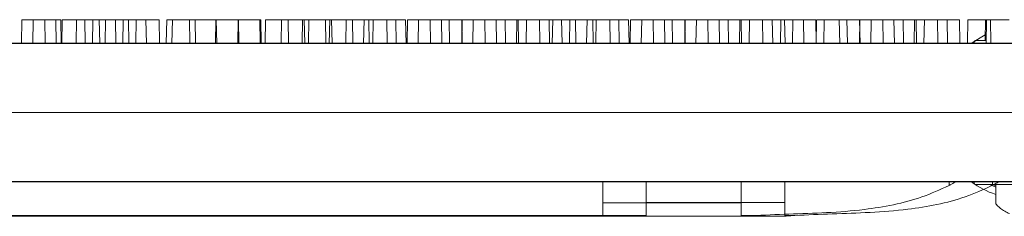
# Model space of a CAD drawing. Extents: x -2250 to 124174, y -20508 to 34095.
# Drawn here: x 65443 to 65624, y 2338 to 2374 of the extents above; entities that cross this region are included whole.
import ezdxf

# ---------------------------------------------------------------- set-up
doc = ezdxf.new("R2010")
doc.units = 0
doc.linetypes.add('SLD-Solid', pattern=[0])
doc.layers.get('0').update_dxf_attribs({"lineweight": 9})

msp = doc.modelspace()

# ---------------------------------------------------------------- linework, layer by layer
at = {"color": 7, "linetype": 'SLD-Solid', "lineweight": 15}
for p, q in [((65443.55681, 2373.63183), (65443.48144, 2369.31383)), ((65443.55681, 2373.63183), (65443.48144, 2369.31383)), ((65443.55681, 2373.63183), (65443.48144, 2369.31383)), ((65443.55681, 2373.63183), (65447.72521, 2373.63183)), ((65443.55681, 2373.63183), (65447.72521, 2373.63183)), ((65443.55681, 2373.63183), (65447.72521, 2373.63183)), ((65445.60421, 2373.59655), (65445.52884, 2369.27855)), ((65445.60421, 2373.59655), (65449.77261, 2373.59655)), ((65447.80058, 2369.31383), (65447.72521, 2373.63183)), ((65447.72521, 2373.63183), (65450.70145, 2373.63183)), ((65447.80058, 2369.31383), (65447.72521, 2373.63183)), ((65447.72521, 2373.63183), (65450.70145, 2373.63183)), ((65447.80058, 2369.31383), (65447.72521, 2373.63183)), ((65447.72521, 2373.63183), (65450.70145, 2373.63183)), ((65449.84798, 2369.27855), (65449.77261, 2373.59655)), ((65450.77682, 2369.31383), (65450.70145, 2373.63183)), ((65450.77682, 2369.31383), (65450.70145, 2373.63183)), ((65450.77682, 2369.31383), (65450.70145, 2373.63183)), ((65450.93776, 2373.59655), (65450.86239, 2369.27855)), ((65450.93776, 2373.59655), (65455.10615, 2373.59655)), ((65453.57277, 2373.63183), (65453.4974, 2369.31383)), ((65453.57277, 2373.63183), (65453.4974, 2369.31383)), ((65453.57277, 2373.63183), (65453.4974, 2369.31383)), ((65453.57277, 2373.63183), (65457.74116, 2373.63183)), ((65453.57277, 2373.63183), (65457.74116, 2373.63183)), ((65453.57277, 2373.63183), (65457.74116, 2373.63183)), ((65455.18152, 2369.27855), (65455.10615, 2373.59655)), ((65456.56122, 2373.59655), (65456.48585, 2369.27855)), ((65456.56122, 2373.59655), (65460.72962, 2373.59655)), ((65457.81653, 2369.31383), (65457.74116, 2373.63183)), ((65457.81653, 2369.31383), (65457.74116, 2373.63183)), ((65457.81653, 2369.31383), (65457.74116, 2373.63183)), ((65458.90631, 2373.63183), (65458.83094, 2369.31383)), ((65458.90631, 2373.63183), (65458.83094, 2369.31383)), ((65458.90631, 2373.63183), (65458.83094, 2369.31383)), ((65458.90631, 2373.63183), (65463.07471, 2373.63183)), ((65458.90631, 2373.63183), (65463.07471, 2373.63183)), ((65458.90631, 2373.63183), (65463.07471, 2373.63183)), ((65460.80499, 2369.27855), (65460.72962, 2373.59655)), ((65462.13965, 2373.59655), (65462.06428, 2369.27855)), ((65462.13965, 2373.59655), (65466.30805, 2373.59655)), ((65463.15008, 2369.31383), (65463.07471, 2373.63183)), ((65463.15008, 2369.31383), (65463.07471, 2373.63183)), ((65463.15008, 2369.31383), (65463.07471, 2373.63183)), ((65464.52977, 2373.63183), (65464.4544, 2369.31383)), ((65464.52977, 2373.63183), (65464.4544, 2369.31383)), ((65464.52977, 2373.63183), (65464.4544, 2369.31383)), ((65464.52977, 2373.63183), (65468.69818, 2373.63183)), ((65464.52977, 2373.63183), (65468.69818, 2373.63183)), ((65464.52977, 2373.63183), (65468.69818, 2373.63183)), ((65466.38342, 2369.27855), (65466.30805, 2373.59655)), ((65468.77355, 2369.31383), (65468.69818, 2373.63183)), ((65468.77355, 2369.31383), (65468.69818, 2373.63183)), ((65468.77355, 2369.31383), (65468.69818, 2373.63183)), ((65470.1082, 2373.63183), (65470.03283, 2369.31383)), ((65470.1082, 2373.63183), (65470.03283, 2369.31383)), ((65470.1082, 2373.63183), (65470.03283, 2369.31383)), ((65470.1082, 2373.63183), (65474.27661, 2373.63183)), ((65470.1082, 2373.63183), (65474.27661, 2373.63183)), ((65470.1082, 2373.63183), (65474.27661, 2373.63183)), ((65471.14723, 2373.59655), (65471.07186, 2369.27855)), ((65471.14723, 2373.59655), (65475.31564, 2373.59655)), ((65474.35198, 2369.31383), (65474.27661, 2373.63183)), ((65474.35198, 2369.31383), (65474.27661, 2373.63183)), ((65474.35198, 2369.31383), (65474.27661, 2373.63183)), ((65475.39101, 2369.27855), (65475.31564, 2373.59655)), ((65475.31564, 2373.59655), (65479.19777, 2373.59655)), ((65479.11579, 2373.63183), (65479.04042, 2369.31383)), ((65479.11579, 2373.63183), (65479.04042, 2369.31383)), ((65479.11579, 2373.63183), (65479.04042, 2369.31383)), ((65479.11579, 2373.63183), (65483.2842, 2373.63183)), ((65479.11579, 2373.63183), (65483.2842, 2373.63183)), ((65479.11579, 2373.63183), (65483.2842, 2373.63183)), ((65479.27314, 2369.27855), (65479.19777, 2373.59655)), ((65483.2023, 2373.59655), (65483.12693, 2369.27855)), ((65483.2023, 2373.59655), (65487.37069, 2373.59655)), ((65483.35957, 2369.31383), (65483.2842, 2373.63183)), ((65483.2842, 2373.63183), (65487.16632, 2373.63183)), ((65483.35957, 2369.31383), (65483.2842, 2373.63183)), ((65483.2842, 2373.63183), (65487.16632, 2373.63183)), ((65483.35957, 2369.31383), (65483.2842, 2373.63183)), ((65483.2842, 2373.63183), (65487.16632, 2373.63183)), ((65487.24169, 2369.31383), (65487.16632, 2373.63183)), ((65487.24169, 2369.31383), (65487.16632, 2373.63183)), ((65487.24169, 2369.31383), (65487.16632, 2373.63183)), ((65487.44606, 2369.27855), (65487.37069, 2373.59655)), ((65488.21924, 2373.59655), (65488.14387, 2369.27855)), ((65488.21924, 2373.59655), (65492.38763, 2373.59655)), ((65491.17086, 2373.63183), (65491.09549, 2369.31383)), ((65491.17086, 2373.63183), (65491.09549, 2369.31383)), ((65491.17086, 2373.63183), (65491.09549, 2369.31383)), ((65491.17086, 2373.63183), (65495.33925, 2373.63183)), ((65491.17086, 2373.63183), (65495.33925, 2373.63183)), ((65491.17086, 2373.63183), (65495.33925, 2373.63183)), ((65492.463, 2369.27855), (65492.38763, 2373.59655)), ((65495.03816, 2373.59655), (65494.96279, 2369.27855)), ((65495.03816, 2373.59655), (65499.20657, 2373.59655)), ((65495.41462, 2369.31383), (65495.33925, 2373.63183)), ((65495.41462, 2369.31383), (65495.33925, 2373.63183)), ((65495.41462, 2369.31383), (65495.33925, 2373.63183)), ((65496.1878, 2373.63183), (65496.11243, 2369.31383)), ((65496.1878, 2373.63183), (65496.11243, 2369.31383)), ((65496.1878, 2373.63183), (65496.11243, 2369.31383)), ((65496.1878, 2373.63183), (65500.35619, 2373.63183)), ((65496.1878, 2373.63183), (65500.35619, 2373.63183)), ((65496.1878, 2373.63183), (65500.35619, 2373.63183)), ((65499.28194, 2369.27855), (65499.20657, 2373.59655)), ((65500.003, 2373.59655), (65499.92763, 2369.27855)), ((65500.003, 2373.59655), (65504.1714, 2373.59655)), ((65500.43156, 2369.31383), (65500.35619, 2373.63183)), ((65500.43156, 2369.31383), (65500.35619, 2373.63183)), ((65500.43156, 2369.31383), (65500.35619, 2373.63183)), ((65503.00672, 2373.63183), (65502.93135, 2369.31383)), ((65503.00672, 2373.63183), (65502.93135, 2369.31383)), ((65503.00672, 2373.63183), (65502.93135, 2369.31383)), ((65503.00672, 2373.63183), (65507.17512, 2373.63183)), ((65503.00672, 2373.63183), (65507.17512, 2373.63183)), ((65503.00672, 2373.63183), (65507.17512, 2373.63183)), ((65504.24677, 2369.27855), (65504.1714, 2373.59655)), ((65506.29904, 2373.59655), (65506.22367, 2369.27855)), ((65506.29904, 2373.59655), (65510.46746, 2373.59655)), ((65507.25049, 2369.31383), (65507.17512, 2373.63183)), ((65507.25049, 2369.31383), (65507.17512, 2373.63183)), ((65507.25049, 2369.31383), (65507.17512, 2373.63183)), ((65507.97156, 2373.63183), (65507.89619, 2369.31383)), ((65507.97156, 2373.63183), (65507.89619, 2369.31383)), ((65507.97156, 2373.63183), (65507.89619, 2369.31383)), ((65507.97156, 2373.63183), (65512.13995, 2373.63183)), ((65507.97156, 2373.63183), (65512.13995, 2373.63183)), ((65507.97156, 2373.63183), (65512.13995, 2373.63183)), ((65510.54283, 2369.27855), (65510.46746, 2373.59655)), ((65510.46746, 2373.59655), (65513.92695, 2373.59655)), ((65512.21532, 2369.31383), (65512.13995, 2373.63183)), ((65512.21532, 2369.31383), (65512.13995, 2373.63183)), ((65512.21532, 2369.31383), (65512.13995, 2373.63183)), ((65514.00232, 2369.27855), (65513.92695, 2373.59655)), ((65514.2676, 2373.63183), (65514.19223, 2369.31383)), ((65514.2676, 2373.63183), (65514.19223, 2369.31383)), ((65514.2676, 2373.63183), (65514.19223, 2369.31383)), ((65514.2676, 2373.63183), (65518.43602, 2373.63183)), ((65514.2676, 2373.63183), (65518.43602, 2373.63183)), ((65514.2676, 2373.63183), (65518.43602, 2373.63183)), ((65516.31501, 2373.59655), (65516.23964, 2369.27855)), ((65516.31501, 2373.59655), (65520.4834, 2373.59655)), ((65518.51139, 2369.31383), (65518.43602, 2373.63183)), ((65518.43602, 2373.63183), (65521.89551, 2373.63183)), ((65518.51139, 2369.31383), (65518.43602, 2373.63183)), ((65518.43602, 2373.63183), (65521.89551, 2373.63183)), ((65518.51139, 2369.31383), (65518.43602, 2373.63183)), ((65518.43602, 2373.63183), (65521.89551, 2373.63183)), ((65520.55877, 2369.27855), (65520.4834, 2373.59655)), ((65520.4834, 2373.59655), (65524.21188, 2373.59655)), ((65521.97088, 2369.31383), (65521.89551, 2373.63183)), ((65521.97088, 2369.31383), (65521.89551, 2373.63183)), ((65521.97088, 2369.31383), (65521.89551, 2373.63183)), ((65524.28357, 2373.63183), (65524.2082, 2369.31383)), ((65524.28357, 2373.63183), (65524.2082, 2369.31383)), ((65524.28357, 2373.63183), (65524.2082, 2369.31383)), ((65524.28725, 2369.27855), (65524.21188, 2373.59655)), ((65524.28357, 2373.63183), (65528.45196, 2373.63183)), ((65524.28357, 2373.63183), (65528.45196, 2373.63183)), ((65524.28357, 2373.63183), (65528.45196, 2373.63183)), ((65526.33953, 2373.59655), (65526.26416, 2369.27855)), ((65526.33953, 2373.59655), (65530.50792, 2373.59655)), ((65528.52733, 2369.31383), (65528.45196, 2373.63183)), ((65528.45196, 2373.63183), (65532.18044, 2373.63183)), ((65528.52733, 2369.31383), (65528.45196, 2373.63183)), ((65528.45196, 2373.63183), (65532.18044, 2373.63183)), ((65528.52733, 2369.31383), (65528.45196, 2373.63183)), ((65528.45196, 2373.63183), (65532.18044, 2373.63183)), ((65530.58329, 2369.27855), (65530.50792, 2373.59655)), ((65530.50792, 2373.59655), (65534.56532, 2373.59655)), ((65532.25581, 2369.31383), (65532.18044, 2373.63183)), ((65532.25581, 2369.31383), (65532.18044, 2373.63183)), ((65532.25581, 2369.31383), (65532.18044, 2373.63183)), ((65534.30808, 2373.63183), (65534.23271, 2369.31383)), ((65534.30808, 2373.63183), (65534.23271, 2369.31383)), ((65534.30808, 2373.63183), (65534.23271, 2369.31383)), ((65534.30808, 2373.63183), (65538.47647, 2373.63183)), ((65534.30808, 2373.63183), (65538.47647, 2373.63183)), ((65534.30808, 2373.63183), (65538.47647, 2373.63183)), ((65534.64069, 2369.27855), (65534.56532, 2373.59655)), ((65536.09508, 2373.59655), (65536.01971, 2369.27855)), ((65536.09508, 2373.59655), (65540.26347, 2373.59655)), ((65538.55184, 2369.31383), (65538.47647, 2373.63183)), ((65538.47647, 2373.63183), (65542.53388, 2373.63183)), ((65538.55184, 2369.31383), (65538.47647, 2373.63183)), ((65538.47647, 2373.63183), (65542.53388, 2373.63183)), ((65538.55184, 2369.31383), (65538.47647, 2373.63183)), ((65538.47647, 2373.63183), (65542.53388, 2373.63183)), ((65540.33884, 2369.27855), (65540.26347, 2373.59655)), ((65540.90386, 2373.59655), (65540.82849, 2369.27855)), ((65540.90386, 2373.59655), (65545.07228, 2373.59655)), ((65542.60925, 2369.31383), (65542.53388, 2373.63183)), ((65542.60925, 2369.31383), (65542.53388, 2373.63183)), ((65542.60925, 2369.31383), (65542.53388, 2373.63183)), ((65544.06363, 2373.63183), (65543.98826, 2369.31383)), ((65544.06363, 2373.63183), (65543.98826, 2369.31383)), ((65544.06363, 2373.63183), (65543.98826, 2369.31383)), ((65544.06363, 2373.63183), (65548.23203, 2373.63183)), ((65544.06363, 2373.63183), (65548.23203, 2373.63183)), ((65544.06363, 2373.63183), (65548.23203, 2373.63183)), ((65545.14765, 2369.27855), (65545.07228, 2373.59655)), ((65547.19993, 2373.59655), (65547.12456, 2369.27855)), ((65547.19993, 2373.59655), (65551.36832, 2373.59655)), ((65548.3074, 2369.31383), (65548.23203, 2373.63183)), ((65548.3074, 2369.31383), (65548.23203, 2373.63183)), ((65548.3074, 2369.31383), (65548.23203, 2373.63183)), ((65548.87242, 2373.63183), (65548.79705, 2369.31383)), ((65548.87242, 2373.63183), (65548.79705, 2369.31383)), ((65548.87242, 2373.63183), (65548.79705, 2369.31383)), ((65548.87242, 2373.63183), (65553.04084, 2373.63183)), ((65548.87242, 2373.63183), (65553.04084, 2373.63183)), ((65548.87242, 2373.63183), (65553.04084, 2373.63183)), ((65551.44369, 2369.27855), (65551.36832, 2373.59655)), ((65551.36832, 2373.59655), (65554.8278, 2373.59655)), ((65553.11621, 2369.31383), (65553.04084, 2373.63183)), ((65553.11621, 2369.31383), (65553.04084, 2373.63183)), ((65553.11621, 2369.31383), (65553.04084, 2373.63183)), ((65554.9032, 2369.27855), (65554.8278, 2373.59655)), ((65555.16849, 2373.63183), (65555.09312, 2369.31383)), ((65555.16849, 2373.63183), (65555.09312, 2369.31383)), ((65555.16849, 2373.63183), (65555.09312, 2369.31383)), ((65555.16849, 2373.63183), (65559.33688, 2373.63183)), ((65555.16849, 2373.63183), (65559.33688, 2373.63183)), ((65555.16849, 2373.63183), (65559.33688, 2373.63183)), ((65557.21586, 2373.59655), (65557.14049, 2369.27855)), ((65557.21586, 2373.59655), (65561.38429, 2373.59655)), ((65559.41225, 2369.31383), (65559.33688, 2373.63183)), ((65559.33688, 2373.63183), (65562.79636, 2373.63183)), ((65559.41225, 2369.31383), (65559.33688, 2373.63183)), ((65559.33688, 2373.63183), (65562.79636, 2373.63183)), ((65559.41225, 2369.31383), (65559.33688, 2373.63183)), ((65559.33688, 2373.63183), (65562.79636, 2373.63183)), ((65561.45966, 2369.27855), (65561.38429, 2373.59655)), ((65561.38429, 2373.59655), (65565.11273, 2373.59655)), ((65562.87176, 2369.31383), (65562.79636, 2373.63183)), ((65562.87176, 2369.31383), (65562.79636, 2373.63183)), ((65562.87176, 2369.31383), (65562.79636, 2373.63183)), ((65565.18442, 2373.63183), (65565.10905, 2369.31383)), ((65565.18442, 2373.63183), (65565.10905, 2369.31383)), ((65565.18442, 2373.63183), (65565.10905, 2369.31383)), ((65565.1881, 2369.27855), (65565.11273, 2373.59655)), ((65565.18442, 2373.63183), (65569.35284, 2373.63183)), ((65565.18442, 2373.63183), (65569.35284, 2373.63183)), ((65565.18442, 2373.63183), (65569.35284, 2373.63183)), ((65567.24041, 2373.59655), (65567.16504, 2369.27855)), ((65567.24041, 2373.59655), (65571.4088, 2373.59655)), ((65569.42821, 2369.31383), (65569.35284, 2373.63183)), ((65569.35284, 2373.63183), (65573.08129, 2373.63183)), ((65569.42821, 2369.31383), (65569.35284, 2373.63183)), ((65569.35284, 2373.63183), (65573.08129, 2373.63183)), ((65569.42821, 2369.31383), (65569.35284, 2373.63183)), ((65569.35284, 2373.63183), (65573.08129, 2373.63183)), ((65571.48417, 2369.27855), (65571.4088, 2373.59655)), ((65571.4088, 2373.59655), (65575.46618, 2373.59655)), ((65573.15666, 2369.31383), (65573.08129, 2373.63183)), ((65573.15666, 2369.31383), (65573.08129, 2373.63183)), ((65573.15666, 2369.31383), (65573.08129, 2373.63183)), ((65575.20897, 2373.63183), (65575.1336, 2369.31383)), ((65575.20897, 2373.63183), (65575.1336, 2369.31383)), ((65575.20897, 2373.63183), (65575.1336, 2369.31383)), ((65575.20897, 2373.63183), (65579.37736, 2373.63183)), ((65575.20897, 2373.63183), (65579.37736, 2373.63183)), ((65575.20897, 2373.63183), (65579.37736, 2373.63183)), ((65575.54155, 2369.27855), (65575.46618, 2373.59655)), ((65576.99596, 2373.59655), (65576.92056, 2369.27855)), ((65576.99596, 2373.59655), (65581.16435, 2373.59655)), ((65579.45273, 2369.31383), (65579.37736, 2373.63183)), ((65579.37736, 2373.63183), (65583.43474, 2373.63183)), ((65579.45273, 2369.31383), (65579.37736, 2373.63183)), ((65579.37736, 2373.63183), (65583.43474, 2373.63183)), ((65579.45273, 2369.31383), (65579.37736, 2373.63183)), ((65579.37736, 2373.63183), (65583.43474, 2373.63183)), ((65581.23972, 2369.27855), (65581.16435, 2373.59655)), ((65582.72996, 2373.59655), (65582.65459, 2369.27855)), ((65582.72996, 2373.59655), (65586.89835, 2373.59655)), ((65583.51011, 2369.31383), (65583.43474, 2373.63183)), ((65583.51011, 2369.31383), (65583.43474, 2373.63183)), ((65583.51011, 2369.31383), (65583.43474, 2373.63183)), ((65584.96452, 2373.63183), (65584.88912, 2369.31383)), ((65584.96452, 2373.63183), (65584.88912, 2369.31383)), ((65584.96452, 2373.63183), (65584.88912, 2369.31383)), ((65584.96452, 2373.63183), (65589.13291, 2373.63183)), ((65584.96452, 2373.63183), (65589.13291, 2373.63183)), ((65584.96452, 2373.63183), (65589.13291, 2373.63183)), ((65586.97372, 2369.27855), (65586.89835, 2373.59655)), ((65589.20828, 2369.31383), (65589.13291, 2373.63183)), ((65589.20828, 2369.31383), (65589.13291, 2373.63183)), ((65589.20828, 2369.31383), (65589.13291, 2373.63183)), ((65589.28641, 2373.59655), (65589.21104, 2369.27855)), ((65589.28641, 2373.59655), (65593.4548, 2373.59655)), ((65590.69852, 2373.63183), (65590.62315, 2369.31383)), ((65590.69852, 2373.63183), (65590.62315, 2369.31383)), ((65590.69852, 2373.63183), (65590.62315, 2369.31383)), ((65590.69852, 2373.63183), (65594.86691, 2373.63183)), ((65590.69852, 2373.63183), (65594.86691, 2373.63183)), ((65590.69852, 2373.63183), (65594.86691, 2373.63183)), ((65593.53017, 2369.27855), (65593.4548, 2373.59655)), ((65593.4548, 2373.59655), (65597.18328, 2373.59655)), ((65594.94228, 2369.31383), (65594.86691, 2373.63183)), ((65594.94228, 2369.31383), (65594.86691, 2373.63183)), ((65594.94228, 2369.31383), (65594.86691, 2373.63183)), ((65597.25497, 2373.63183), (65597.1796, 2369.31383)), ((65597.25497, 2373.63183), (65597.1796, 2369.31383)), ((65597.25497, 2373.63183), (65597.1796, 2369.31383)), ((65597.25865, 2369.27855), (65597.18328, 2373.59655)), ((65597.25497, 2373.63183), (65601.42336, 2373.63183)), ((65597.25497, 2373.63183), (65601.42336, 2373.63183)), ((65597.25497, 2373.63183), (65601.42336, 2373.63183)), ((65599.31093, 2373.59655), (65599.23556, 2369.27855)), ((65599.31093, 2373.59655), (65603.47932, 2373.59655)), ((65601.49873, 2369.31383), (65601.42336, 2373.63183)), ((65601.42336, 2373.63183), (65605.15184, 2373.63183)), ((65601.49873, 2369.31383), (65601.42336, 2373.63183)), ((65601.42336, 2373.63183), (65605.15184, 2373.63183)), ((65601.49873, 2369.31383), (65601.42336, 2373.63183)), ((65601.42336, 2373.63183), (65605.15184, 2373.63183)), ((65603.55469, 2369.27855), (65603.47932, 2373.59655)), ((65603.47932, 2373.59655), (65607.53673, 2373.59655)), ((65605.22721, 2369.31383), (65605.15184, 2373.63183)), ((65605.22721, 2369.31383), (65605.15184, 2373.63183)), ((65605.22721, 2369.31383), (65605.15184, 2373.63183)), ((65607.27949, 2373.63183), (65607.20412, 2369.31383)), ((65607.27949, 2373.63183), (65607.20412, 2369.31383)), ((65607.27949, 2373.63183), (65607.20412, 2369.31383)), ((65607.27949, 2373.63183), (65611.44788, 2373.63183)), ((65607.27949, 2373.63183), (65611.44788, 2373.63183)), ((65607.27949, 2373.63183), (65611.44788, 2373.63183)), ((65607.6121, 2369.27855), (65607.53673, 2373.59655)), ((65609.06648, 2373.59655), (65608.99111, 2369.27855)), ((65609.06648, 2373.59655), (65613.23487, 2373.59655)), ((65611.52325, 2369.31383), (65611.44788, 2373.63183)), ((65611.44788, 2373.63183), (65615.50529, 2373.63183)), ((65611.52325, 2369.31383), (65611.44788, 2373.63183)), ((65611.44788, 2373.63183), (65615.50529, 2373.63183)), ((65611.52325, 2369.31383), (65611.44788, 2373.63183)), ((65611.44788, 2373.63183), (65615.50529, 2373.63183)), ((65613.31024, 2369.27855), (65613.23487, 2373.59655)), ((65615.58066, 2369.31383), (65615.50529, 2373.63183)), ((65615.58066, 2369.31383), (65615.50529, 2373.63183)), ((65615.58066, 2369.31383), (65615.50529, 2373.63183)), ((65617.03504, 2373.63183), (65616.95967, 2369.31383)), ((65617.03504, 2373.63183), (65616.95967, 2369.31383)), ((65617.03504, 2373.63183), (65616.95967, 2369.31383)), ((65617.03504, 2373.63183), (65621.20343, 2373.63183)), ((65617.03504, 2373.63183), (65621.20343, 2373.63183)), ((65617.03504, 2373.63183), (65621.20343, 2373.63183)), ((65620.28229, 2373.59655), (65620.2158, 2369.7865)), ((65620.28229, 2373.59655), (65620.45237, 2373.59655)), ((65620.45237, 2373.59655), (65620.37697, 2369.27855)), ((65620.45237, 2373.59655), (65624.62076, 2373.59655)), ((65621.2788, 2369.31383), (65621.20343, 2373.63183)), ((65621.2788, 2369.31383), (65621.20343, 2373.63183)), ((65621.2788, 2369.31383), (65621.20343, 2373.63183)), ((65279.6819, 2369.27855), (65644.4607, 2369.27855)), ((65287.65046, 2369.31383), (65652.42926, 2369.31383)), ((65287.65046, 2369.31383), (65652.42926, 2369.31383)), ((65287.65046, 2369.31383), (65652.42926, 2369.31383)), ((65617.80014, 2369.3521), (65619.28874, 2370.32664)), ((65618.33783, 2369.7865), (65618.15488, 2369.27855)), ((65620.38585, 2369.7865), (65618.33783, 2369.7865)), ((65619.28874, 2370.32664), (65620.23401, 2370.83066)), ((65276.0662, 2356.57847), (65648.18122, 2356.57847)), ((65284.03475, 2356.61375), (65656.14978, 2356.61375)), ((65284.03475, 2356.61375), (65656.14978, 2356.61375)), ((65284.03475, 2356.61375), (65656.14978, 2356.61375)), ((65287.65046, 2343.91379), (65652.42926, 2343.91379)), ((65287.65046, 2343.91379), (65652.42926, 2343.91379)), ((65287.65046, 2343.91379), (65652.42926, 2343.91379)), ((65558.05133, 2340.04473), (65558.05133, 2343.91379)), ((65558.05133, 2340.04473), (65558.05133, 2343.91379)), ((65558.05133, 2340.04473), (65558.05133, 2343.91379)), ((65583.45134, 2340.04473), (65583.45134, 2343.91379)), ((65583.45134, 2340.04473), (65583.45134, 2343.91379)), ((65583.45134, 2340.04473), (65583.45134, 2343.91379)), ((65621.55134, 2343.2238), (65621.55134, 2343.91379)), ((65621.55134, 2343.2238), (65621.55134, 2343.91379)), ((65621.55134, 2343.2238), (65621.55134, 2343.91379)), ((65279.6819, 2343.87851), (65644.4607, 2343.87851)), ((65550.08277, 2340.00945), (65550.08277, 2343.87851)), ((65575.48278, 2340.00945), (65575.48278, 2343.87851)), ((65613.58278, 2343.18853), (65613.58278, 2343.87851)), ((65618.15488, 2343.87851), (65618.33783, 2343.37056)), ((65618.33783, 2343.37056), (65625.93659, 2343.37056)), ((65620.99286, 2343.37056), (65622.14621, 2342.8855)), ((65622.14621, 2343.12034), (65621.52725, 2343.37056)), ((65622.14621, 2343.37056), (65622.14621, 2339.83851)), ((65550.08277, 2340.00945), (65575.48278, 2340.00945)), ((65550.08277, 2337.65495), (65550.08277, 2340.00945)), ((65558.05133, 2340.04473), (65583.45134, 2340.04473)), ((65558.05133, 2337.69023), (65558.05133, 2340.04473)), ((65558.05133, 2340.04473), (65583.45134, 2340.04473)), ((65558.05133, 2337.69023), (65558.05133, 2340.04473)), ((65558.05133, 2340.04473), (65583.45134, 2340.04473)), ((65558.05133, 2337.69023), (65558.05133, 2340.04473)), ((65575.48278, 2340.00945), (65575.48278, 2337.65495)), ((65583.45134, 2340.04473), (65583.45134, 2337.69023)), ((65583.45134, 2340.04473), (65583.45134, 2337.69023)), ((65583.45134, 2340.04473), (65583.45134, 2337.69023)), ((65348.76465, 2337.52859), (65575.48823, 2337.52859)), ((65356.7332, 2337.56387), (65583.45679, 2337.56387)), ((65356.7332, 2337.56387), (65583.45679, 2337.56387)), ((65356.7332, 2337.56387), (65583.45679, 2337.56387)), ((65374.16464, 2337.65495), (65550.08277, 2337.65495)), ((65382.13319, 2337.69023), (65558.05133, 2337.69023)), ((65382.13319, 2337.69023), (65558.05133, 2337.69023)), ((65382.13319, 2337.69023), (65558.05133, 2337.69023)), ((65575.48278, 2337.65495), (65577.36343, 2337.65495)), ((65583.45134, 2337.69023), (65585.33198, 2337.69023)), ((65583.45134, 2337.69023), (65585.33198, 2337.69023)), ((65583.45134, 2337.69023), (65585.33198, 2337.69023))]:
    msp.add_line(p, q, dxfattribs=at)
msp.add_arc((65627.22623, 2356.57853), 15.875, 233.178802, 251.3370751, dxfattribs=at)
for points, knots in [([(65621.55134, 2343.2238), (65621.71016, 2343.30669), (65622.02806, 2343.4726), (65622.43982, 2343.69834), (65622.72072, 2343.85607), (65622.81543, 2343.91061), (65622.82035, 2343.91326), (65622.82134, 2343.91379)], [0, 0, 0, 0, 0.252198206, 0.504835666, 0.742160584, 0.948356993, 1, 1, 1, 1]), ([(65621.55134, 2343.2238), (65621.71016, 2343.30669), (65622.02806, 2343.4726), (65622.43982, 2343.69834), (65622.72072, 2343.85607), (65622.81543, 2343.91061), (65622.82035, 2343.91326), (65622.82134, 2343.91379)], [0, 0, 0, 0, 0.252198206, 0.504835666, 0.742160584, 0.948356993, 1, 1, 1, 1]), ([(65621.55134, 2343.2238), (65621.71016, 2343.30669), (65622.02806, 2343.4726), (65622.43982, 2343.69834), (65622.72072, 2343.85607), (65622.81543, 2343.91061), (65622.82035, 2343.91326), (65622.82134, 2343.91379)], [0, 0, 0, 0, 0.252198206, 0.504835666, 0.742160584, 0.948356993, 1, 1, 1, 1]), ([(65577.36343, 2337.65495), (65579.63887, 2337.7561), (65584.2266, 2337.96005), (65591.13102, 2338.15925), (65597.55599, 2338.64321), (65603.40143, 2339.58004), (65608.66013, 2340.93177), (65611.93903, 2342.43496), (65613.58278, 2343.18853)], [0, 0, 0, 0, 0.184958422, 0.372912316, 0.560960708, 0.707607876, 0.853419886, 1, 1, 1, 1]), ([(65585.33198, 2337.69023), (65587.60742, 2337.79138), (65592.19515, 2337.99532), (65599.09957, 2338.19453), (65605.52455, 2338.67849), (65611.36999, 2339.61532), (65616.62868, 2340.96705), (65619.90758, 2342.47024), (65621.55134, 2343.2238)], [0, 0, 0, 0, 0.184958422, 0.372912316, 0.560960708, 0.707607876, 0.853419886, 1, 1, 1, 1]), ([(65585.33198, 2337.69023), (65587.60742, 2337.79138), (65592.19515, 2337.99532), (65599.09957, 2338.19453), (65605.52455, 2338.67849), (65611.36999, 2339.61532), (65616.62868, 2340.96705), (65619.90758, 2342.47024), (65621.55134, 2343.2238)], [0, 0, 0, 0, 0.184958422, 0.372912316, 0.560960708, 0.707607876, 0.853419886, 1, 1, 1, 1]), ([(65585.33198, 2337.69023), (65587.60742, 2337.79138), (65592.19515, 2337.99532), (65599.09957, 2338.19453), (65605.52455, 2338.67849), (65611.36999, 2339.61532), (65616.62868, 2340.96705), (65619.90758, 2342.47024), (65621.55134, 2343.2238)], [0, 0, 0, 0, 0.184958422, 0.372912316, 0.560960708, 0.707607876, 0.853419886, 1, 1, 1, 1]), ([(65613.58278, 2343.18853), (65613.7416, 2343.27141), (65614.0595, 2343.43733), (65614.47126, 2343.66306), (65614.75217, 2343.8208), (65614.84687, 2343.87533), (65614.8518, 2343.87798), (65614.85278, 2343.87851)], [0, 0, 0, 0, 0.252198206, 0.504835666, 0.742160584, 0.948356993, 1, 1, 1, 1]), ([(65624.68624, 2338.02533), (65624.37871, 2338.16694), (65623.76501, 2338.44953), (65622.98287, 2339.00811), (65622.46128, 2339.48984), (65622.18689, 2339.79135), (65622.15885, 2339.82386), (65622.14621, 2339.83851)], [0, 0, 0, 0, 0.229638892, 0.458271856, 0.716426897, 0.87224014, 1, 1, 1, 1]), ([(65577.36343, 2337.65495), (65576.8364, 2337.62168), (65576.17742, 2337.58009), (65575.62473, 2337.53931), (65575.49808, 2337.52975), (65575.49131, 2337.5292), (65575.48823, 2337.52895)], [0, 0, 0, 0, 0.682341998, 0.853179674, 0.933451279, 1, 1, 1, 1]), ([(65585.33198, 2337.69023), (65584.80496, 2337.65696), (65584.14598, 2337.61536), (65583.59329, 2337.57458), (65583.46664, 2337.56503), (65583.45986, 2337.56448), (65583.45679, 2337.56422)], [0, 0, 0, 0, 0.682341998, 0.853179674, 0.933451279, 1, 1, 1, 1]), ([(65585.33198, 2337.69023), (65584.80496, 2337.65696), (65584.14598, 2337.61536), (65583.59329, 2337.57458), (65583.46664, 2337.56503), (65583.45986, 2337.56448), (65583.45679, 2337.56422)], [0, 0, 0, 0, 0.682341998, 0.853179674, 0.933451279, 1, 1, 1, 1]), ([(65585.33198, 2337.69023), (65584.80496, 2337.65696), (65584.14598, 2337.61536), (65583.59329, 2337.57458), (65583.46664, 2337.56503), (65583.45986, 2337.56448), (65583.45679, 2337.56422)], [0, 0, 0, 0, 0.682341998, 0.853179674, 0.933451279, 1, 1, 1, 1])]:
    msp.add_open_spline(points, degree=3, knots=knots, dxfattribs=at)

doc.saveas('drawing.dxf')
